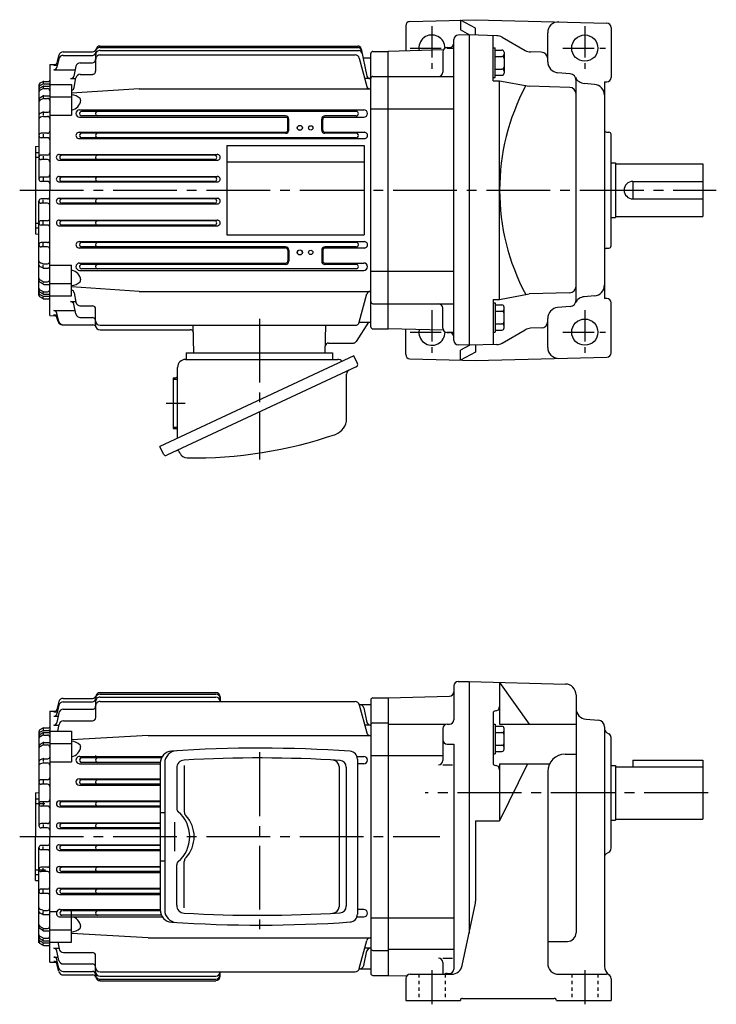
# Model space of a CAD drawing. Extents: x 110 to 715, y 202 to 656.
# Drawn here: x 110 to 429, y 205 to 656 of the extents above; entities that cross this region are included whole.
import ezdxf

# ---------------------------------------------------------------- set-up
doc = ezdxf.new("R2010")
doc.units = 0
doc.header["$LTSCALE"] = 3
doc.header["$MEASUREMENT"] = 0
for name, pattern in [('GEN3A', [3.125, 2.25, -0.875]), ('GEN3B', [1, 0.5, -0.5]), ('GEN7', [14.25, 9.75, -1.5, 1.5, -1.5]), ('GEN7A', [7.375, 4.75, -0.875, 0.875, -0.875])]:
    doc.linetypes.add(name, pattern=pattern)
doc.layers.get('0').update_dxf_attribs({"linetype": 'CONTINUOUS'})
for name, color, linetype in [('AM_0', 7, 'CONTINUOUS'), ('ｶｸﾚｾﾝ1', 3, 'GEN3A'), ('ｶｸﾚｾﾝ2', 3, 'GEN3B'), ('ﾁｭｳｼﾝｾﾝ', 1, 'GEN7'), ('ﾁｭｳｼﾝｾﾝ1', 1, 'GEN7A')]:
    doc.layers.add(name, color=color, linetype=linetype)

msp = doc.modelspace()

# ---------------------------------------------------------------- linework, layer by layer
for p, q in [((129.44, 640.94), (142.94, 640.94)), ((146.33, 643.56), (264.42, 643.56)), ((146.33, 642.89), (264.56, 642.89)), ((146.33, 641.53), (264.85, 641.53)), ((265.88, 642.38), (268.57, 629.86)), ((270.33, 515.14), (270.33, 640.14)), ((271.33, 641.14), (278.33, 641.14)), ((127.52, 637.77), (126.6, 633.9)), ((127.5, 639.43), (126.61, 635.9)), ((129.46, 639.31), (142.83, 639.31)), ((137.22, 635.91), (142.83, 635.91)), ((144.33, 639.53), (144.33, 632.13)), ((146.33, 639.5), (263.14, 639.5)), ((265.07, 638.02), (268.53, 625.1)), ((266.79, 638.14), (270.33, 638.14)), ((123.33, 635.07), (126.15, 635.14)), ((123.33, 635.07), (123.33, 577.64)), ((125.14, 632.74), (134.94, 632.74)), ((125.16, 634.76), (126.81, 634.76)), ((135.28, 634.33), (134.32, 629.86)), ((120.1, 627.26), (118.83, 626.52)), ((120.33, 627.14), (120.33, 626.61)), ((120.6, 627.39), (122.83, 627.39)), ((132.85, 628.68), (135.27, 628.68)), ((134.54, 624.64), (135.33, 628.98)), ((137.29, 630.63), (142.83, 630.63)), ((270.04, 628.68), (267.62, 628.68)), ((271.33, 629.68), (278.33, 629.68)), ((118.33, 625.66), (118.33, 582.64)), ((120.09, 625.14), (118.81, 624.37)), ((120.11, 624.03), (118.86, 623.36)), ((120.12, 626.14), (118.88, 625.51)), ((120.33, 625.04), (120.33, 624.49)), ((120.57, 626.24), (122.83, 626.24)), ((120.58, 624.14), (122.33, 624.14)), ((120.61, 625.28), (123.33, 625.28)), ((123.33, 625.99), (133.33, 625.99)), ((133.33, 625.99), (133.33, 611.95)), ((164.33, 623.99), (133.33, 621.96)), ((164.33, 623.99), (270.33, 623.99)), ((120.08, 620.6), (118.78, 619.75)), ((120.1, 619.49), (118.82, 618.74)), ((120.33, 620.47), (120.33, 620)), ((120.6, 619.63), (122.33, 619.63)), ((120.63, 620.77), (123.33, 620.77)), ((123.33, 620.33), (133.33, 620.33)), ((120.14, 613.25), (118.94, 612.74)), ((120.33, 613.03), (120.33, 611.97)), ((120.53, 613.33), (122.63, 613.33)), ((137, 614.37), (267.15, 614.37)), ((263.67, 613.64), (137.88, 613.64)), ((270.33, 614.79), (278.33, 614.79)), ((120.19, 611.34), (119.04, 610.99)), ((120.48, 611.38), (122.33, 611.38)), ((123.33, 611.95), (133.33, 611.95)), ((137, 611.01), (231.35, 611.01)), ((231.33, 611.64), (137.88, 611.64)), ((232.35, 605.14), (232.35, 610)), ((232.83, 605.14), (232.83, 610.14)), ((247.83, 605.14), (247.83, 610.14)), ((248.31, 605.14), (248.31, 610)), ((249.31, 611.01), (267.15, 611.01)), ((263.67, 611.64), (249.33, 611.64)), ((136.79, 604.13), (231.33, 604.13)), ((249.33, 604.13), (267.38, 604.13)), ((122.33, 603.64), (119.33, 603.64)), ((122.33, 601.64), (119.33, 601.64)), ((120.33, 603.27), (120.33, 601.9)), ((136.79, 601.21), (267.37, 601.21)), ((231.33, 603.64), (137.88, 603.64)), ((263.67, 601.64), (137.88, 601.64)), ((263.68, 603.64), (249.33, 603.64)), ((116.83, 597.64), (118.33, 597.77)), ((116.83, 597.64), (116.83, 557.64)), ((116.83, 594.92), (118.33, 594.92)), ((204.33, 598.14), (204.33, 557.14)), ((204.33, 598.14), (267.33, 598.14)), ((267.33, 598.14), (267.33, 557.14)), ((116.83, 592.79), (118.33, 592.79)), ((122.33, 593.64), (119.33, 593.64)), ((122.33, 591.64), (119.33, 591.64)), ((120.33, 593.25), (120.33, 592.04)), ((127.66, 593.99), (200, 593.99)), ((127.66, 591.32), (199.99, 591.32)), ((198.77, 593.64), (128.88, 593.64)), ((198.77, 591.64), (128.88, 591.64)), ((204.33, 590.64), (267.33, 590.64)), ((122.33, 583.64), (119.33, 583.64)), ((122.33, 581.64), (119.33, 581.64)), ((120.33, 583.25), (120.33, 582.09)), ((127.6, 583.92), (200.07, 583.92)), ((127.6, 581.38), (200.07, 581.38)), ((198.77, 583.64), (128.88, 583.64)), ((198.77, 581.64), (128.88, 581.64)), ((123.33, 520.21), (123.33, 577.64)), ((118.33, 529.62), (118.33, 572.64)), ((122.33, 573.64), (119.33, 573.64)), ((120.33, 572.03), (120.33, 573.19)), ((127.6, 573.91), (200.07, 573.91)), ((198.77, 573.64), (128.88, 573.64)), ((122.33, 571.64), (119.33, 571.64)), ((127.6, 571.37), (200.07, 571.37)), ((198.77, 571.64), (128.88, 571.64)), ((122.33, 563.64), (119.33, 563.64)), ((127.66, 563.96), (200, 563.96)), ((198.77, 563.64), (128.88, 563.64)), ((116.83, 562.49), (118.33, 562.49)), ((116.83, 560.36), (118.33, 560.36)), ((122.33, 561.64), (119.33, 561.64)), ((120.33, 562.03), (120.33, 563.25)), ((127.66, 561.3), (200, 561.3)), ((198.77, 561.64), (128.88, 561.64)), ((116.83, 557.64), (118.33, 557.51)), ((204.33, 557.14), (267.33, 557.14)), ((122.33, 553.64), (119.33, 553.64)), ((122.33, 551.64), (119.33, 551.64)), ((120.33, 552.01), (120.33, 553.38)), ((136.79, 554.08), (267.37, 554.08)), ((136.79, 551.16), (231.33, 551.16)), ((263.67, 553.64), (137.87, 553.64)), ((231.33, 551.64), (137.87, 551.64)), ((232.35, 550.14), (232.35, 545.28)), ((232.83, 550.14), (232.83, 545.14)), ((247.83, 550.14), (247.83, 545.14)), ((248.31, 550.14), (248.31, 545.28)), ((263.67, 551.64), (249.33, 551.64)), ((249.33, 551.16), (267.37, 551.16)), ((120.14, 542.03), (118.94, 542.55)), ((120.19, 543.94), (119.04, 544.3)), ((120.33, 542.25), (120.33, 543.31)), ((120.48, 543.9), (122.33, 543.9)), ((120.53, 541.95), (122.63, 541.95)), ((123.33, 543.34), (133.33, 543.34)), ((133.33, 529.29), (133.33, 543.34)), ((137, 544.28), (231.35, 544.28)), ((137, 540.92), (219.33, 540.92)), ((231.33, 543.64), (137.87, 543.64)), ((219.33, 541.64), (137.87, 541.64)), ((263.67, 541.64), (219.33, 541.64)), ((219.33, 540.92), (267.15, 540.92)), ((249.31, 544.28), (267.15, 544.28)), ((263.67, 543.64), (249.33, 543.64)), ((118.82, 536.54), (118.8, 536.55)), ((120.1, 535.79), (118.82, 536.54)), ((270.33, 540.49), (278.33, 540.49)), ((120.08, 534.68), (118.78, 535.53)), ((120.11, 531.26), (118.86, 531.92)), ((120.33, 534.81), (120.33, 535.28)), ((120.6, 535.66), (122.33, 535.66)), ((120.63, 534.52), (123.33, 534.52)), ((123.33, 534.95), (133.33, 534.95)), ((164.33, 531.29), (133.33, 533.32)), ((120.09, 530.14), (118.81, 530.91)), ((120.1, 528.03), (118.83, 528.76)), ((120.12, 529.15), (118.88, 529.78)), ((120.33, 530.24), (120.33, 530.79)), ((120.33, 528.14), (120.33, 528.67)), ((120.57, 529.04), (122.83, 529.04)), ((120.58, 531.14), (122.33, 531.14)), ((120.6, 527.89), (122.83, 527.89)), ((120.61, 530), (123.33, 530)), ((123.33, 529.29), (133.33, 529.29)), ((134.54, 530.65), (135.33, 526.3)), ((164.33, 531.29), (270.33, 531.29)), ((265.07, 517.27), (268.53, 530.18)), ((132.85, 526.6), (135.27, 526.6)), ((135.28, 520.95), (134.32, 525.42)), ((137.09, 524.66), (142.83, 524.66)), ((144.33, 515.75), (144.33, 523.16)), ((271.33, 525.6), (278.33, 525.6)), ((123.33, 520.21), (126.15, 520.15)), ((125.14, 522.54), (134.94, 522.54)), ((125.16, 520.52), (126.81, 520.52)), ((127.52, 517.51), (126.6, 521.39)), ((127.09, 517.48), (126.61, 519.39)), ((137.03, 519.38), (142.83, 519.38)), ((129.03, 515.97), (143.08, 515.97)), ((146.33, 515.78), (263.14, 515.78)), ((146.33, 513.75), (187.57, 513.75)), ((189.31, 503.14), (188.98, 515.78)), ((249.36, 503.14), (249.69, 515.78)), ((269.33, 517.14), (263.61, 508.33)), ((265.04, 517.14), (270.33, 517.14)), ((271.33, 514.14), (278.33, 514.14)), ((250.94, 507.64), (262.35, 507.64)), ((262.58, 501.77), (173.76, 460.36)), ((185.83, 503.14), (252.83, 503.14)), ((185.83, 503.14), (185.83, 500.14)), ((252.83, 503.14), (252.83, 500.14)), ((264.23, 498.24), (262.58, 501.77)), ((263.7, 496.78), (176.86, 456.28)), ((181.83, 464.12), (181.83, 496.54)), ((185.43, 500.14), (255.18, 500.14)), ((179.83, 491.74), (179.83, 468.54)), ((179.83, 491.74), (180.83, 491.74)), ((259.26, 473.06), (259.26, 493.43)), ((179.83, 468.54), (180.83, 468.54)), ((175.41, 456.82), (173.76, 460.36)), ((182.97, 457.19), (182.64, 457.88)), ((175.97, 315.45), (175.97, 248.07)), ((264.22, 317.22), (264.22, 246.3)), ((173.91, 315.32), (173.91, 248.2)), ((181.46, 313.16), (181.46, 294.66)), ((184.92, 314.28), (184.92, 293.16)), ((255.8, 313.81), (255.8, 249.68)), ((259.12, 313.61), (259.12, 249.87)), ((185.64, 291.39), (185.47, 291.56)), ((186.5, 290.36), (185.64, 291.39)), ((187.27, 289.25), (186.5, 290.36)), ((187.93, 288.09), (187.27, 289.25)), ((188.47, 286.88), (187.93, 288.09)), ((188.9, 285.63), (188.47, 286.88)), ((189.2, 284.36), (188.9, 285.63)), ((189.39, 283.06), (189.2, 284.36)), ((189.2, 279.15), (189.39, 280.44)), ((189.45, 281.75), (189.39, 283.06)), ((189.39, 280.44), (189.45, 281.75)), ((187.27, 274.25), (187.93, 275.41)), ((187.93, 275.41), (188.47, 276.62)), ((188.47, 276.62), (188.9, 277.87)), ((188.9, 277.87), (189.2, 279.15)), ((185.64, 272.11), (186.5, 273.15)), ((186.5, 273.15), (187.27, 274.25)), ((181.46, 250.34), (181.46, 268.84)), ((184.92, 249.22), (184.92, 270.34))]:
    msp.add_line(p, q)
for centre, radius in [((237.83, 606.14), 1.15), ((237.83, 606.14), 1.1), ((242.83, 606.14), 1), ((237.83, 549.14), 1.15), ((237.83, 549.14), 1.1), ((242.83, 549.14), 1)]:
    msp.add_circle(centre, radius)
for centre, radius, start, end in [((129.44, 638.95), 1.99, 89.852, 165.9389), ((142.83, 640.82), 1.51, 270.2634, 359.7366), ((142.94, 642.45), 1.51, 270.1942, 345.1718), ((146.33, 640.9), 2, 89.8991, 180.1008), ((146.33, 639.54), 1.99, 89.8311, 180.1689), ((146.33, 641.57), 2, 89.8215, 165.6006), ((264.42, 642.06), 1.5, 12.1298, 90), ((264.56, 641.39), 1.5, 12.1298, 90), ((264.85, 640.03), 1.5, 12.1298, 90), ((271.33, 640.14), 1, 89.9889, 180.0111), ((125.15, 636.27), 1.51, 270.3969, 345.9525), ((129.46, 637.32), 1.99, 90.0077, 166.8784), ((137.23, 633.92), 2, 89.8014, 167.9448), ((142.83, 637.42), 1.5, 270.1859, 359.8141), ((146.33, 637.51), 1.99, 89.8073, 180.1927), ((263.14, 637.5), 2, 15.0508, 89.9844), ((125.14, 634.25), 1.5, 270.1826, 346.7531), ((142.83, 632.14), 1.5, 270.1429, 359.8571), ((119.33, 625.66), 0.993, 119.7734, 179.8796), ((120.59, 626.4), 0.996, 89.5413, 119.6072), ((122.83, 627.9), 0.505, 270.5238, 359.4762), ((132.85, 630.19), 1.5, 269.9014, 347.6081), ((137.29, 628.64), 2, 90.1486, 170.0352), ((270.04, 630.18), 1.5, 192.3263, 270.1642), ((271.33, 628.68), 0.999, 89.9479, 180.0521), ((119.33, 624.62), 0.996, 116.5871, 179.9826), ((119.33, 623.52), 0.994, 121.1521, 179.9405), ((119.33, 622.48), 0.993, 117.7993, 180.0819), ((120.6, 624.29), 0.994, 89.3561, 120.7809), ((120.57, 623.15), 0.995, 89.1413, 117.2038), ((120.56, 625.25), 0.994, 89.1226, 115.935), ((122.33, 623.14), 0.999, 359.9432, 90.0568), ((122.83, 625.75), 0.498, 359.8049, 90.1951), ((133.07, 624.9), 1.5, 280.2479, 349.7626), ((269.98, 625.5), 1.5, 195.1365, 269.9941), ((119.33, 618.92), 0.995, 123.205, 180.4379), ((119.33, 617.89), 0.994, 120.4682, 180.1856), ((120.64, 619.78), 0.996, 90.3813, 123.9705), ((120.61, 618.64), 0.996, 90.5407, 120.7438), ((122.33, 618.63), 1, 0.1343, 89.8657), ((132.95, 615.31), 6, 45.2256, 86.3808), ((132.49, 619.24), 5.01, 279.711, 354.6789), ((136.47, 618.86), 1, 354.8039, 45.0473), ((120.53, 612.34), 0.995, 90.0569, 113.1274), ((122.63, 614.04), 0.705, 270.3701, 359.6299), ((137, 612.69), 1.68, 90, 270), ((137.88, 612.64), 1, 89.5895, 270.4105), ((145.33, 612.64), 1, 89.5875, 270.4125), ((263.67, 612.64), 1, 270, 90), ((267.15, 612.69), 1.68, 270, 90), ((119.33, 611.83), 0.996, 112.8174, 180.0904), ((119.33, 610.04), 0.996, 106.6979, 180.33), ((120.47, 610.39), 0.993, 89.3746, 106.3321), ((122.33, 610.39), 0.998, 359.9014, 90.0986), ((231.33, 610.14), 1.5, 0, 90), ((231.35, 610), 1, 0, 90), ((249.33, 610.14), 1.5, 90, 180), ((249.31, 610), 1, 90, 180), ((122.33, 604.65), 1, 270.2811, 359.7189), ((136.79, 602.67), 1.46, 89.7752, 270.2247), ((231.33, 605.14), 1.5, 270, 0), ((231.33, 605.14), 1.02, 270, 0), ((249.33, 605.14), 1.5, 180, 270), ((249.33, 605.14), 1.02, 180, 270), ((267.37, 602.67), 1.46, 269.7752, 90.2248), ((119.33, 602.65), 0.995, 89.7159, 180.2841), ((119.33, 602.64), 1, 180.0116, 269.9884), ((122.33, 600.64), 1, 359.9902, 90.0098), ((137.88, 602.64), 1, 89.5895, 270.4105), ((145.33, 602.64), 1, 89.5875, 270.4125), ((263.67, 602.64), 1, 269.5895, 90.4105), ((119.33, 592.65), 0.995, 89.7161, 180.2839), ((119.33, 592.64), 1, 180.0114, 269.9886), ((122.33, 594.65), 1, 270.2809, 359.7191), ((122.33, 590.64), 1, 359.9898, 90.0103), ((127.66, 592.66), 1.34, 89.7304, 270.2696), ((128.88, 592.64), 1, 90, 270), ((145.33, 592.64), 1, 89.5875, 270.4125), ((198.77, 592.64), 1, 270, 90), ((200, 592.66), 1.34, 269.7304, 90.2696), ((119.33, 582.65), 0.995, 89.7163, 180.2837), ((119.33, 582.64), 1, 180.0112, 269.9888), ((122.33, 584.65), 1, 270.2814, 359.7187), ((122.33, 580.64), 1, 359.9899, 90.0101), ((127.59, 582.65), 1.27, 89.6293, 270.3707), ((128.88, 582.64), 1, 90, 270), ((145.33, 582.64), 1, 89.5875, 270.4125), ((198.77, 582.64), 1, 270, 90), ((200.06, 582.65), 1.27, 269.6293, 90.3707), ((119.33, 572.65), 0.995, 89.7159, 180.2841), ((119.33, 572.64), 1, 180.0117, 269.9883), ((122.33, 574.65), 1, 270.2811, 359.7189), ((127.59, 572.64), 1.27, 89.6293, 270.3707), ((128.88, 572.64), 1, 90, 270), ((145.33, 572.64), 1, 89.5875, 270.4125), ((198.77, 572.64), 1, 270, 90), ((200.06, 572.64), 1.27, 269.6293, 90.3707), ((122.33, 570.64), 1, 359.9902, 90.0098), ((119.33, 562.65), 0.995, 89.7161, 180.2839), ((122.33, 564.65), 1, 270.2809, 359.7191), ((127.66, 562.63), 1.33, 89.7294, 270.2706), ((128.88, 562.64), 1, 90, 270), ((145.33, 562.64), 1, 89.5875, 270.4125), ((198.77, 562.64), 1, 270, 90), ((200, 562.63), 1.33, 269.7294, 90.2706), ((119.33, 562.64), 1, 180.0115, 269.9885), ((122.33, 560.64), 1, 359.9897, 90.0103), ((122.33, 554.65), 1, 270.2814, 359.7186), ((119.33, 552.65), 0.995, 89.7163, 180.2837), ((119.33, 552.64), 1, 180.0112, 269.9888), ((122.33, 550.64), 1, 359.9899, 90.0101), ((136.79, 552.61), 1.46, 89.7752, 270.2247), ((137.88, 552.64), 1, 89.5895, 270.4105), ((145.33, 552.64), 1, 89.5875, 270.4125), ((231.33, 550.14), 1.5, 0, 90), ((231.33, 550.14), 1.02, 0, 90), ((249.33, 550.14), 1.5, 90, 180), ((249.33, 550.14), 1.02, 90, 180), ((263.67, 552.64), 1, 269.5895, 90.4105), ((267.37, 552.61), 1.46, 269.7752, 90.2248), ((231.35, 545.28), 1, 270, 0), ((249.31, 545.28), 1, 180, 270), ((119.33, 545.26), 0.996, 180.2499, 253.2966), ((119.33, 543.47), 0.997, 179.9138, 247.1785), ((120.54, 542.96), 1.01, 246.9864, 269.8292), ((120.47, 544.91), 1, 253.7527, 270.5406), ((122.33, 544.91), 1, 270.1911, 359.8089), ((122.63, 541.25), 0.699, 359.9552, 90.0448), ((132.5, 536.05), 5, 5.378, 80.3601), ((137, 542.59), 1.68, 90, 270), ((137.88, 542.64), 1, 89.5895, 270.4105), ((145.33, 542.64), 1, 89.5875, 270.4125), ((231.33, 545.14), 1.5, 270, 0), ((249.33, 545.14), 1.5, 180, 270), ((263.67, 542.64), 1, 270, 90), ((267.15, 542.6), 1.68, 270, 90), ((119.33, 537.4), 0.998, 179.9596, 239.3866), ((119.33, 537.4), 0.998, 179.9596, 239.3866), ((119.33, 536.37), 0.999, 179.6951, 236.6621), ((122.33, 536.67), 1, 270.1411, 359.8589), ((122.33, 536.67), 1, 334.1981, 359.6181), ((136.47, 536.43), 1, 314.9812, 5.1676), ((119.33, 532.8), 0.998, 180.074, 242.0448), ((119.33, 531.77), 0.999, 179.6273, 238.708), ((120.63, 535.52), 1, 237.1462, 270.4134), ((120.6, 536.66), 1, 240.4719, 270.3797), ((122.33, 532.15), 1, 270.2346, 359.7654), ((132.95, 539.99), 6.01, 273.6297, 314.7639), ((133.07, 530.38), 1.5, 10.2374, 79.7521), ((119.33, 530.67), 0.996, 180.0211, 243.4091), ((119.33, 529.63), 0.998, 180.2678, 240.0792), ((120.6, 531.01), 1, 239.3711, 270.4919), ((120.61, 528.89), 1, 239.3278, 269.3877), ((120.59, 532.14), 1, 241.6506, 269.7039), ((120.58, 530.04), 0.999, 242.862, 269.6655), ((122.83, 529.55), 0.503, 270.3849, 359.6151), ((122.83, 527.39), 0.5, 359.9452, 90.0548), ((269.98, 529.8), 1.49, 89.7564, 165.1129), ((132.85, 525.1), 1.5, 12.3919, 90.0986), ((137.29, 526.65), 2, 189.9648, 269.8514), ((142.83, 523.16), 1.5, 0.0756, 89.9244), ((271.33, 526.6), 0.992, 179.558, 270.442), ((125.15, 521.05), 1.5, 13.4244, 90.1226), ((125.16, 519.03), 1.5, 14.2297, 89.911), ((137.23, 521.37), 2, 192.0552, 270.1986), ((142.83, 517.88), 1.5, 0.1191, 89.8809), ((129.03, 517.97), 2, 194.1507, 270), ((129.47, 517.97), 2, 193.3096, 269.8043), ((143.08, 514.47), 1.5, 21.4617, 90), ((146.33, 517.78), 2, 180.0011, 269.9989), ((146.33, 515.75), 2, 180, 269.9739), ((187.57, 512.25), 1.5, 1.4999, 90), ((263.13, 517.79), 2.01, 270.2493, 345.0884), ((271.33, 515.14), 0.993, 179.5973, 270.4027), ((250.94, 506.14), 1.5, 90, 178.4999), ((262.35, 509.14), 1.5, 270, 327), ((185.43, 496.54), 3.6, 90, 180), ((255.18, 497.54), 2.6, 40.6861, 90), ((263.23, 497.77), 1.1, 295.0002, 24.9995), ((180.83, 492.74), 1, 269.9989, 359.9999), ((261.26, 493.43), 2, 115, 180), ((251.66, 473.06), 7.6, 288.9, 359.9999), ((180.83, 467.54), 1, 0, 90), ((189.34, 655.08), 200, 269.0939, 288.9), ((176.41, 457.29), 1.1, 205, 295), ((181.74, 457.45), 1, 24.999, 114.999), ((186.23, 458.71), 3.6, 204.999, 269.0939), ((179.51, 315.33), 5.6, 93.7694, 180.0418), ((181.57, 315.46), 5.6, 93.5543, 180.0387), ((219.27, -278.34), 600.6, 86.02842, 93.83136), ((260.62, 317.22), 3.6, 359.9943, 86.0445), ((185.06, 313.16), 3.6, 93.114, 180), ((219.26, -278.34), 596.1, 86.4358, 93.30759), ((252.81, 313.81), 3, 0.0476, 86.8029), ((256.12, 313.61), 3, 0.0461, 86.3987), ((183.46, 294.66), 2, 180.0233, 229.4314), ((172.4, 281.75), 15, 310.5965, 49.4035), ((187.52, 293.16), 2.6, 179.9873, 217.9536), ((187.52, 270.35), 2.6, 142.0395, 180.2386), ((183.46, 268.84), 2, 130.5053, 180.0401), ((179.51, 248.19), 5.6, 179.9703, 266.2184), ((181.58, 248.05), 5.6, 180.0214, 266.3856), ((185.06, 250.35), 3.6, 180.0943, 266.7917), ((252.8, 249.7), 3, 273.3101, 0.0304), ((256.12, 249.9), 3, 273.714, 359.8411), ((219.34, 841.86), 596.1, 266.68444, 273.55613), ((260.62, 246.29), 3.6, 274.0482, 359.913), ((219.35, 841.86), 600.6, 266.16168, 273.96451)]:
    msp.add_arc(centre, radius, start, end)
at = {"layer": 'AM_0'}
for p, q in [((288.28, 654.86), (318.33, 655.64)), ((318.33, 651.79), (311.33, 655.46)), ((311.33, 655.46), (311.33, 650.94)), ((318.33, 655.64), (378.39, 654.07)), ((286.33, 652.86), (286.33, 641.41)), ((315.74, 648.63), (311.33, 650.94)), ((318.33, 648.56), (318.33, 651.79)), ((351.33, 636.36), (351.33, 649.65)), ((380.33, 652.07), (380.33, 629.22)), ((308.33, 508.78), (308.33, 646.51)), ((315.33, 648.64), (310.28, 648.51)), ((315.33, 648.64), (315.33, 506.64)), ((328.07, 648.31), (315.33, 648.64)), ((326.33, 627.71), (326.33, 648.36)), ((330.43, 647.65), (341.07, 641.53)), ((303.57, 641.8), (278.33, 641.14)), ((278.33, 514.14), (278.33, 641.14)), ((303.33, 640.85), (303.33, 631.68)), ((305.33, 642.85), (306.33, 642.85)), ((326.33, 642.73), (327.33, 642.73)), ((327.33, 629.18), (327.33, 642.73)), ((327.33, 641.73), (330.33, 641.73)), ((331.33, 640.73), (331.33, 631.18)), ((348.41, 640.74), (343.43, 640.87)), ((327.33, 638.84), (330.33, 638.84)), ((327.33, 633.07), (330.33, 633.07)), ((361.59, 630.88), (355.9, 631.38)), ((278.33, 629.68), (308.33, 629.68)), ((326.33, 629.18), (327.33, 629.18)), ((326.33, 627.71), (329.33, 627.71)), ((327.33, 630.18), (330.33, 630.18)), ((329.33, 527.58), (329.33, 627.71)), ((329.33, 627.71), (342.91, 625.15)), ((364.33, 527.39), (364.33, 627.89)), ((372.77, 626.04), (368.07, 626.45)), ((377.33, 627.19), (378.39, 627.22)), ((377.33, 627.19), (377.33, 528.1)), ((361.41, 624.67), (342.91, 625.15)), ((278.33, 614.79), (308.33, 614.79)), ((378.3, 604.21), (379.37, 604.18)), ((380.33, 552.11), (380.33, 603.18)), ((380.33, 590.14), (382.33, 590.14)), ((382.33, 590.14), (382.33, 565.14)), ((382.33, 589.64), (422.33, 589.64)), ((422.33, 589.64), (422.33, 565.64)), ((390.33, 581.64), (422.33, 581.64)), ((390.33, 581.64), (390.33, 573.64)), ((390.33, 573.64), (422.33, 573.64)), ((380.33, 565.14), (382.33, 565.14)), ((382.33, 565.64), (422.33, 565.64)), ((378.3, 551.07), (379.37, 551.11)), ((278.33, 540.49), (308.33, 540.49)), ((326.33, 527.58), (326.33, 506.93)), ((326.33, 527.58), (329.33, 527.58)), ((329.33, 527.58), (342.91, 530.13)), ((361.41, 530.62), (342.91, 530.13)), ((372.77, 529.24), (368.07, 528.83)), ((378.39, 528.07), (377.33, 528.1)), ((278.33, 525.6), (308.33, 525.6)), ((303.33, 514.43), (303.33, 523.6)), ((326.33, 526.11), (327.33, 526.11)), ((327.33, 526.11), (327.33, 512.56)), ((327.33, 525.11), (330.33, 525.11)), ((331.33, 514.56), (331.33, 524.11)), ((361.59, 524.4), (355.9, 523.91)), ((380.33, 503.22), (380.33, 526.07)), ((327.33, 522.22), (330.33, 522.22)), ((351.33, 505.64), (351.33, 518.92)), ((303.57, 513.48), (278.33, 514.14)), ((286.33, 502.43), (286.33, 513.88)), ((327.33, 516.45), (330.33, 516.45)), ((330.43, 507.64), (341.07, 513.75)), ((348.41, 514.55), (343.43, 514.42)), ((305.33, 512.43), (306.33, 512.43)), ((326.33, 512.56), (327.33, 512.56)), ((327.33, 513.56), (330.33, 513.56)), ((315.33, 506.64), (310.28, 506.78)), ((315.74, 506.65), (311.33, 504.34)), ((328.07, 506.98), (315.33, 506.64)), ((318.33, 506.72), (318.33, 503.5)), ((288.28, 500.43), (318.33, 499.64)), ((311.33, 499.83), (311.33, 504.34)), ((318.33, 503.5), (311.33, 499.83)), ((318.33, 499.64), (378.39, 501.22)), ((310.33, 352.75), (315.33, 352.75)), ((315.33, 352.75), (315.33, 237.61)), ((315.33, 352.75), (359.46, 351.6)), ((329.33, 352.31), (329.33, 333.28)), ((329.33, 352.31), (342.91, 333.28)), ((146.33, 347.67), (199.33, 347.67)), ((146.33, 346.99), (199.33, 346.99)), ((308.33, 350.75), (308.33, 335.25)), ((127.5, 343.54), (126.61, 340.01)), ((129.44, 345.05), (142.94, 345.05)), ((129.47, 343.42), (142.83, 343.42)), ((144.33, 343.64), (144.33, 336.23)), ((146.33, 345.64), (199.33, 345.64)), ((146.33, 343.61), (263.14, 343.61)), ((201.33, 345.67), (201.33, 343.61)), ((270.33, 344.25), (270.33, 219.25)), ((271.33, 345.25), (278.33, 345.25)), ((278.33, 345.25), (306.39, 345.99)), ((278.33, 345.25), (278.33, 218.25)), ((364.33, 346.6), (364.33, 237.79)), ((123.33, 339.18), (126.15, 339.25)), ((123.33, 339.18), (123.33, 281.75)), ((125.16, 338.87), (126.81, 338.87)), ((127.54, 338.44), (126.58, 333.97)), ((127.52, 341.88), (126.6, 338)), ((129.5, 340.02), (142.83, 340.02)), ((265.04, 342.25), (270.33, 342.25)), ((265.07, 342.13), (268.53, 329.21)), ((267.13, 340.67), (268.57, 333.97)), ((326.33, 338.28), (326.33, 315.38)), ((125.14, 336.85), (127.2, 336.85)), ((129.56, 334.73), (142.83, 334.73)), ((271.33, 333.79), (278.33, 333.79)), ((368.9, 335.49), (374.59, 334.99)), ((118.33, 329.77), (118.33, 286.75)), ((120.09, 329.25), (118.81, 328.48)), ((120.1, 331.37), (118.83, 330.63)), ((120.12, 330.25), (118.88, 329.62)), ((120.33, 331.25), (120.33, 330.72)), ((120.33, 329.15), (120.33, 328.6)), ((120.57, 330.35), (122.83, 330.35)), ((120.6, 331.5), (122.83, 331.5)), ((120.61, 329.39), (123.33, 329.39)), ((123.33, 330.1), (133.33, 330.1)), ((125.12, 332.79), (127.53, 332.79)), ((127.05, 330.1), (127.59, 333.09)), ((133.33, 330.1), (133.33, 316.06)), ((270.04, 332.79), (267.63, 332.79)), ((278.33, 333.25), (304.33, 333.25)), ((303.33, 331.25), (303.33, 316.62)), ((305.33, 333.25), (306.33, 333.25)), ((326.33, 333.27), (327.33, 333.27)), ((327.33, 333.27), (327.33, 319.72)), ((327.33, 332.27), (330.33, 332.27)), ((327.33, 329.38), (330.33, 329.38)), ((329.33, 333.28), (364.33, 333.28)), ((331.33, 321.72), (331.33, 331.27)), ((377.33, 332), (377.33, 222.5)), ((378.33, 329.41), (379.33, 328.83)), ((120.08, 324.71), (118.78, 323.86)), ((120.11, 328.14), (118.86, 327.47)), ((120.33, 324.58), (120.33, 324.11)), ((120.58, 328.25), (122.33, 328.25)), ((120.63, 324.88), (123.33, 324.88)), ((168.33, 328.1), (133.33, 326.07)), ((168.33, 328.1), (270.33, 328.1)), ((380.33, 276.41), (380.33, 327.1)), ((120.1, 323.6), (118.82, 322.85)), ((120.6, 323.74), (122.33, 323.74)), ((123.33, 324.44), (133.33, 324.44)), ((305.33, 324.14), (308.33, 324.14)), ((308.33, 324.14), (308.33, 221.15)), ((327.33, 323.61), (330.33, 323.61)), ((327.33, 320.72), (330.33, 320.72)), ((120.14, 317.36), (118.94, 316.85)), ((120.19, 315.45), (119.04, 315.1)), ((120.33, 317.14), (120.33, 316.08)), ((120.48, 315.49), (122.33, 315.49)), ((120.53, 317.44), (122.63, 317.44)), ((123.33, 316.06), (133.33, 316.06)), ((137.01, 318.47), (174.88, 318.47)), ((174.47, 317.75), (137.88, 317.75)), ((173.93, 315.75), (137.88, 315.75)), ((144.33, 318.99), (144.33, 318.92)), ((264, 318.47), (267.15, 318.47)), ((270.33, 318.9), (278.33, 318.9)), ((278.33, 318.9), (303.33, 318.9)), ((326.33, 319.72), (327.33, 319.72)), ((359.33, 319.54), (364.33, 319.54)), ((390.33, 316.75), (390.33, 313.75)), ((390.33, 316.75), (422.33, 316.75)), ((422.33, 316.75), (422.33, 289.75)), ((137.01, 315.12), (173.91, 315.12)), ((267.15, 315.12), (264.22, 315.12)), ((303.33, 314.62), (307.77, 314.62)), ((329.33, 315.1), (329.33, 288.97)), ((342.16, 315.1), (329.33, 288.97)), ((329.33, 315.1), (352.17, 315.1)), ((351.33, 311.54), (351.33, 223.75)), ((380.33, 314.25), (382.33, 314.25)), ((382.33, 314.25), (382.33, 289.25)), ((382.33, 313.75), (422.33, 313.75)), ((122.33, 307.75), (119.33, 307.75)), ((120.33, 307.38), (120.33, 306.01)), ((136.79, 308.24), (173.91, 308.24)), ((173.91, 307.75), (137.88, 307.75)), ((122.33, 305.75), (119.33, 305.75)), ((136.79, 305.31), (173.91, 305.31)), ((173.91, 305.75), (137.88, 305.75)), ((116.83, 301.75), (118.33, 301.88)), ((116.83, 301.75), (116.83, 281.75)), ((116.83, 299.03), (118.33, 299.03)), ((122.33, 297.75), (119.33, 297.75)), ((127.66, 298.09), (173.91, 298.09)), ((173.91, 297.75), (128.88, 297.75)), ((116.83, 296.9), (121.11, 296.9)), ((122.33, 295.75), (119.33, 295.75)), ((120.33, 297.36), (120.33, 296.15)), ((127.66, 295.43), (173.91, 295.43)), ((173.91, 295.75), (128.88, 295.75)), ((318.33, 288.97), (318.33, 252.28)), ((318.33, 288.97), (329.33, 288.97)), ((380.33, 289.25), (382.33, 289.25)), ((382.33, 289.75), (422.33, 289.75)), ((122.33, 287.75), (119.33, 287.75)), ((122.33, 285.75), (119.33, 285.75)), ((120.33, 287.36), (120.33, 286.2)), ((127.6, 288.02), (173.91, 288.02)), ((127.6, 285.49), (173.91, 285.49)), ((173.91, 287.75), (128.88, 287.75)), ((173.91, 285.75), (128.88, 285.75)), ((116.83, 261.75), (116.83, 281.75)), ((123.33, 224.32), (123.33, 281.75)), ((118.33, 233.16), (118.33, 276.75)), ((122.33, 277.75), (119.33, 277.75)), ((122.33, 275.75), (119.33, 275.75)), ((120.33, 276.14), (120.33, 277.3)), ((127.6, 278.02), (173.91, 278.02)), ((127.6, 275.48), (173.91, 275.48)), ((173.91, 277.75), (128.88, 277.75)), ((173.91, 275.75), (128.88, 275.75)), ((378.33, 274.1), (379.33, 274.67)), ((116.83, 266.6), (121.41, 266.6)), ((122.33, 267.75), (119.33, 267.75)), ((120.33, 266.14), (120.33, 267.36)), ((127.66, 268.07), (173.91, 268.07)), ((173.91, 267.75), (128.88, 267.75)), ((116.83, 264.47), (118.33, 264.47)), ((116.83, 261.75), (118.33, 261.62)), ((122.33, 265.75), (119.33, 265.75)), ((127.66, 265.41), (173.91, 265.41)), ((173.91, 265.75), (128.88, 265.75)), ((122.33, 257.75), (119.33, 257.75)), ((120.33, 256.12), (120.33, 257.49)), ((127.79, 258.19), (173.91, 258.19)), ((173.91, 257.75), (128.88, 257.75)), ((122.33, 255.75), (119.33, 255.75)), ((127.79, 255.26), (173.91, 255.26)), ((173.91, 255.75), (128.88, 255.75)), ((120.19, 248.05), (119.04, 248.41)), ((120.48, 248.01), (122.33, 248.01)), ((128.01, 248.38), (173.91, 248.38)), ((267.15, 248.38), (264.22, 248.38)), ((312.17, 222.71), (318.22, 251.24)), ((120.14, 246.14), (118.94, 246.66)), ((120.33, 246.36), (120.33, 247.42)), ((120.53, 246.06), (122.63, 246.06)), ((123.33, 247.45), (126.5, 247.45)), ((128.01, 245.03), (174.89, 245.03)), ((174.47, 245.75), (128.88, 245.75)), ((173.93, 247.75), (129.32, 247.75)), ((133.33, 233.4), (133.33, 247.45)), ((264, 245.03), (267.15, 245.03)), ((270.33, 244.6), (278.33, 244.6)), ((278.33, 244.6), (308.33, 244.6)), ((120.08, 238.79), (118.78, 239.64)), ((120.1, 239.9), (118.82, 240.65)), ((120.33, 238.92), (120.33, 239.39)), ((120.6, 239.77), (122.33, 239.77)), ((123.33, 239.06), (133.33, 239.06)), ((120.09, 234.25), (118.81, 235.02)), ((120.11, 235.37), (118.86, 236.03)), ((120.33, 234.35), (120.33, 234.9)), ((120.58, 235.25), (122.33, 235.25)), ((120.63, 238.63), (123.33, 238.63)), ((168.33, 235.4), (133.33, 237.43)), ((168.33, 235.4), (270.33, 235.4)), ((120.1, 232.14), (118.83, 232.87)), ((120.12, 233.26), (118.88, 233.89)), ((120.33, 232.25), (120.33, 232.78)), ((120.57, 233.15), (122.83, 233.15)), ((120.6, 232), (122.83, 232)), ((120.61, 234.11), (123.33, 234.11)), ((123.33, 233.4), (133.33, 233.4)), ((125.12, 230.72), (127.53, 230.72)), ((127.05, 233.4), (127.59, 230.41)), ((265.07, 221.37), (268.53, 234.29)), ((270.04, 230.72), (267.63, 230.72)), ((278.33, 230.25), (308.33, 230.25)), ((351.33, 233.79), (360.33, 233.79)), ((125.14, 226.65), (127.2, 226.65)), ((127.54, 225.07), (126.58, 229.53)), ((127.52, 221.62), (126.6, 225.5)), ((129.56, 228.77), (142.83, 228.77)), ((144.33, 219.86), (144.33, 227.27)), ((267.13, 222.83), (268.57, 229.53)), ((271.33, 229.71), (278.33, 229.71)), ((303.33, 226.12), (307.81, 226.12)), ((123.33, 224.32), (126.15, 224.25)), ((125.16, 224.63), (126.81, 224.63)), ((127.5, 219.96), (126.61, 223.5)), ((129.5, 223.49), (142.83, 223.49)), ((265.04, 221.25), (270.33, 221.25)), ((303.33, 224.12), (303.33, 218.75)), ((129.44, 218.45), (142.94, 218.45)), ((129.47, 220.08), (142.83, 220.08)), ((146.33, 219.89), (263.14, 219.89)), ((146.33, 217.86), (199.33, 217.86)), ((146.33, 216.51), (199.33, 216.51)), ((201.33, 217.84), (201.33, 219.89)), ((271.33, 218.25), (278.33, 218.25)), ((278.33, 218.25), (286.79, 218.03)), ((286.33, 216.75), (286.33, 206.75)), ((288.33, 218.75), (307.28, 218.75)), ((305.33, 219.15), (306.33, 219.15)), ((356.33, 218.75), (378.33, 218.75)), ((380.33, 216.75), (380.33, 206.75)), ((146.33, 215.83), (199.33, 215.83)), ((312.33, 207.75), (354.33, 207.75)), ((286.33, 206.75), (311.33, 206.75)), ((311.33, 206.75), (311.33, 206.75)), ((355.33, 206.75), (380.33, 206.75)), ((355.33, 206.75), (355.33, 206.75))]:
    msp.add_line(p, q, dxfattribs=at)
for centre in [(368.33, 642.64), (368.33, 512.64)]:
    msp.add_circle(centre, 6, dxfattribs=at)
for centre, radius, start, end in [((288.33, 652.86), 2, 91.5, 180), ((356.33, 649.65), 5, 88.5, 180), ((378.33, 652.07), 2, 0, 88.5), ((298.33, 642.64), 6, 359.4575, 190.8612), ((306.33, 644.85), 2, 270, 0), ((310.33, 646.51), 2, 91.5, 180), ((327.94, 643.31), 5, 60.113, 88.5), ((305.33, 640.85), 2, 90, 180), ((330.33, 640.73), 1, 0, 90), ((343.56, 645.87), 5, 240.113, 268.5), ((348.33, 637.74), 3, 0, 88.5), ((330.33, 639.84), 1, 270, 0), ((330.33, 637.84), 1, 0, 90), ((356.33, 636.36), 5, 180, 265), ((301.33, 631.68), 2, 270, 0), ((330.33, 634.07), 1, 270, 0), ((330.33, 632.07), 1, 0, 90), ((330.33, 631.18), 1, 270, 0), ((361.33, 627.89), 3, 0, 85), ((368.51, 631.43), 5, 206.2657, 265), ((378.33, 629.22), 2, 271.5, 0), ((430.82, 577.64), 101.49, 151.8933, 208.1067), ((361.33, 621.67), 3, 0, 88.5), ((372.33, 621.06), 5, 0, 85), ((378.33, 605.21), 1, 180, 268), ((379.33, 603.18), 1, 0, 88), ((390.33, 577.64), 4, 90.0001, 269.9999), ((378.33, 550.07), 1, 92, 180), ((379.33, 552.11), 1, 272, 0), ((361.33, 533.62), 3, 271.5, 0), ((372.33, 534.23), 5, 275, 0), ((361.33, 527.39), 3, 275, 0), ((368.51, 523.85), 5, 95, 153.7343), ((378.33, 526.07), 2, 0, 88.5), ((301.33, 523.6), 2, 0, 90), ((330.33, 524.11), 1, 0, 90), ((330.33, 523.22), 1, 270, 0), ((356.33, 518.92), 5, 95, 180), ((330.33, 521.22), 1, 0, 90), ((298.33, 512.64), 6, 169.1388, 0.5426), ((305.33, 514.43), 2, 180, 270), ((330.33, 517.45), 1, 270, 0), ((330.33, 515.45), 1, 0, 90), ((330.33, 514.56), 1, 270, 0), ((343.56, 509.42), 5, 91.5, 119.887), ((348.33, 517.55), 3, 271.5, 0), ((306.33, 510.43), 2, 0, 90), ((310.33, 508.78), 2, 180, 268.5), ((327.94, 511.98), 5, 271.5, 299.887), ((356.33, 505.64), 5, 180, 271.5), ((288.33, 502.43), 2, 180, 268.5), ((378.33, 503.22), 2, 271.5, 0), ((310.33, 350.75), 2, 90, 180), ((359.33, 346.6), 5, 0, 88.5), ((146.33, 345), 1.99, 89.8145, 180.1855), ((146.33, 345.67), 2, 89.8711, 165.551), ((199.33, 345.67), 2, 0.0523, 89.9477), ((199.33, 344.99), 2, 359.951, 90.049), ((306.33, 347.99), 2, 271.5, 0), ((129.44, 343.05), 2, 89.9014, 165.8894), ((129.46, 341.43), 1.99, 89.7713, 166.828), ((142.83, 344.93), 1.5, 270.1852, 359.8148), ((142.94, 346.55), 1.5, 270.1294, 345.2365), ((146.33, 343.65), 2, 89.8905, 180.1095), ((146.33, 341.62), 2, 89.8668, 180.1332), ((199.33, 343.64), 2, 0.0265, 89.9735), ((263.14, 341.61), 2, 15.0478, 89.9874), ((271.33, 344.26), 0.995, 89.7149, 180.2851), ((125.14, 338.36), 1.5, 270.0598, 346.3931), ((125.15, 340.37), 1.5, 270.3313, 346.018), ((129.5, 338.02), 2, 89.8518, 167.8943), ((142.83, 341.52), 1.5, 270.1079, 359.8921), ((265.18, 340.25), 2, 12.0409, 89.9264), ((327.33, 338.28), 1, 90, 180), ((327.33, 341.28), 2, 270, 0), ((369.33, 340.47), 5, 180, 265), ((125.12, 334.29), 1.5, 270.2166, 347.675), ((129.55, 332.74), 1.99, 89.7421, 169.8118), ((142.83, 336.24), 1.51, 270.2542, 359.7458), ((270.04, 334.29), 1.5, 192.3322, 270.1583), ((271.33, 332.8), 0.994, 89.6765, 180.3235), ((306.33, 335.25), 2, 270, 0), ((374.33, 332), 3, 0, 85), ((119.33, 329.77), 0.993, 119.7734, 179.8796), ((119.33, 328.73), 0.996, 116.5875, 179.9823), ((120.6, 328.4), 0.994, 89.3559, 120.7811), ((120.59, 330.51), 0.996, 89.5414, 119.607), ((120.56, 329.36), 0.994, 89.1228, 115.9348), ((122.83, 332.01), 0.505, 270.5238, 359.4762), ((122.83, 329.85), 0.498, 359.8114, 90.1886), ((269.98, 329.6), 1.5, 195.14, 269.9906), ((305.33, 331.25), 2, 90, 180), ((330.33, 331.27), 1, 0, 90), ((330.33, 330.38), 1, 270, 0), ((330.33, 328.38), 1, 0, 90), ((379.33, 331.14), 2, 180, 240), ((119.33, 327.63), 0.994, 121.1522, 179.9405), ((119.33, 326.59), 0.993, 117.7993, 180.0818), ((120.64, 323.89), 0.996, 90.3819, 123.9699), ((120.57, 327.26), 0.995, 89.1414, 117.2037), ((122.33, 327.25), 0.999, 359.9431, 90.0568), ((132.95, 319.42), 6, 45.2273, 86.3791), ((305.33, 326.14), 2, 180, 270), ((330.33, 324.61), 1, 270, 0), ((378.33, 327.1), 2, 0, 60), ((119.33, 323.03), 0.995, 123.2047, 180.4381), ((119.33, 321.99), 0.994, 120.4692, 180.1846), ((120.61, 322.74), 0.997, 90.5412, 120.7433), ((122.33, 322.74), 1, 0.1356, 89.8644), ((132.49, 323.34), 5, 279.6836, 354.5783), ((136.48, 322.97), 1, 354.2503, 45.147), ((330.33, 322.61), 1, 0, 90), ((330.33, 321.72), 1, 270, 0), ((119.33, 315.93), 0.996, 112.8174, 180.0904), ((120.53, 316.45), 0.995, 90.0573, 113.127), ((120.47, 314.5), 0.993, 89.3748, 106.3318), ((122.33, 314.49), 0.998, 359.902, 90.098), ((122.63, 318.15), 0.705, 270.3691, 359.6309), ((137.01, 316.8), 1.68, 89.7665, 270.2335), ((137.88, 316.75), 1, 89.7284, 270.2715), ((145.33, 316.75), 1, 89.7265, 270.2735), ((267.15, 316.8), 1.68, 270, 90), ((301.33, 316.62), 2, 270, 0), ((359.33, 311.54), 8, 90, 180), ((119.33, 314.15), 0.996, 106.6975, 180.3305), ((327.33, 315.38), 1, 180, 270), ((327.33, 312.38), 2, 0, 90), ((119.33, 306.76), 0.995, 89.7159, 180.2841), ((119.33, 306.75), 1, 180.0117, 269.9883), ((122.33, 308.76), 1, 270.2804, 359.7196), ((136.79, 306.78), 1.47, 90, 270), ((137.88, 306.75), 1, 89.7284, 270.2715), ((145.33, 306.75), 1, 89.7265, 270.2735), ((122.33, 304.75), 1, 359.9915, 90.0085), ((119.33, 296.76), 0.995, 89.7161, 180.2839), ((122.33, 298.76), 1, 270.2802, 359.7198), ((127.66, 296.76), 1.33, 90, 270), ((128.88, 296.75), 1, 90, 270), ((145.33, 296.75), 1, 89.7265, 270.2735), ((119.33, 296.75), 1, 180.0115, 269.9885), ((122.33, 294.75), 1, 359.991, 90.009), ((122.33, 288.76), 1, 270.28, 359.72), ((119.33, 286.76), 0.995, 89.7163, 180.2837), ((119.33, 286.75), 1, 180.0112, 269.9887), ((122.33, 284.75), 1, 359.9912, 90.0088), ((127.6, 286.76), 1.27, 89.7377, 270.2623), ((128.88, 286.75), 1, 90, 270), ((145.33, 286.75), 1, 89.7265, 270.2735), ((119.33, 276.76), 0.995, 89.7159, 180.2841), ((119.33, 276.75), 1, 180.0117, 269.9883), ((122.33, 278.76), 1, 270.2804, 359.7195), ((122.33, 274.75), 1, 359.9914, 90.0086), ((127.6, 276.75), 1.27, 89.7387, 270.2612), ((128.88, 276.75), 1, 90, 270), ((145.33, 276.75), 1, 89.7265, 270.2735), ((378.33, 276.41), 2, 300, 0), ((379.33, 272.36), 2, 120, 180), ((119.33, 266.76), 0.995, 89.7161, 180.2839), ((119.33, 266.75), 1, 180.0115, 269.9885), ((122.33, 268.76), 1, 270.2802, 359.7198), ((127.66, 266.74), 1.33, 90, 270), ((128.88, 266.75), 1, 90, 270), ((145.33, 266.75), 1, 89.7265, 270.2735), ((122.33, 264.75), 1, 359.991, 90.009), ((119.33, 256.76), 0.995, 89.7163, 180.2837), ((122.33, 258.76), 1, 270.28, 359.72), ((127.79, 256.73), 1.47, 90, 270), ((128.88, 256.75), 1, 89.7285, 270.2715), ((145.33, 256.75), 1, 89.7265, 270.2735), ((119.33, 256.75), 1, 180.0113, 269.9887), ((122.33, 254.75), 1, 359.9912, 90.0088), ((119.33, 249.37), 0.996, 180.2495, 253.2971), ((120.47, 249.01), 1, 253.753, 270.5404), ((122.33, 249.01), 1, 270.1917, 359.8083), ((128.01, 246.71), 1.68, 89.765, 270.235), ((267.15, 246.71), 1.68, 270, 90), ((313.33, 252.28), 5, 348.0239, 0), ((119.33, 247.58), 0.996, 179.9126, 247.1797), ((120.54, 247.07), 1.01, 246.9863, 269.8294), ((122.63, 245.36), 0.699, 359.9542, 90.0458), ((128.88, 246.75), 1, 89.7285, 270.2715), ((132.5, 240.16), 5, 5.3731, 80.365), ((145.33, 246.75), 1, 89.7265, 270.2735), ((119.33, 241.51), 0.998, 179.9596, 239.3866), ((119.33, 240.48), 0.999, 179.6954, 236.6618), ((120.6, 240.77), 1, 240.4714, 270.3802), ((122.33, 240.77), 1, 270.1404, 359.8596), ((132.96, 244.1), 6.01, 273.5309, 314.6148), ((136.47, 240.53), 1, 314.9378, 5.6649), ((119.33, 236.91), 0.998, 180.074, 242.0448), ((119.33, 235.87), 0.999, 179.6267, 238.7086), ((119.33, 234.78), 0.996, 180.0204, 243.4098), ((120.63, 239.63), 1, 237.1464, 270.4132), ((120.59, 236.25), 1, 241.6499, 269.7047), ((122.33, 236.26), 1, 270.2326, 359.7674), ((269.98, 233.91), 1.5, 89.8217, 165.0477), ((360.33, 237.79), 4, 270, 0), ((119.33, 233.74), 0.998, 180.2675, 240.0795), ((120.6, 235.11), 1, 239.3703, 270.4927), ((120.61, 233), 1, 239.328, 269.3875), ((120.58, 234.15), 0.999, 242.8613, 269.6662), ((122.83, 233.65), 0.503, 270.3861, 359.6139), ((122.83, 231.5), 0.5, 359.9491, 90.0509), ((125.12, 229.22), 1.5, 11.8986, 89.7367), ((129.56, 230.77), 2, 190.3324, 270.1137), ((270.04, 229.22), 1.5, 89.8882, 168.0938), ((271.33, 230.71), 0.999, 179.9701, 270.0299), ((125.15, 225.15), 1.5, 13.4182, 90.1288), ((142.83, 227.27), 1.5, 0.0598, 89.9402), ((301.33, 224.12), 2, 0, 90), ((125.16, 223.13), 1.5, 14.2246, 89.9161), ((129.47, 222.08), 2, 193.3142, 270.0864), ((129.5, 225.49), 2, 192.108, 270.1458), ((142.83, 221.99), 1.5, 0.1034, 89.8966), ((146.33, 221.89), 2, 180.0129, 269.9871), ((263.14, 221.9), 2.01, 270.1527, 344.8121), ((265.18, 223.25), 2, 270.2153, 347.8173), ((306.33, 221.15), 2, 270, 0), ((307.28, 223.75), 5, 270, 348.0239), ((356.33, 223.75), 5, 180, 270), ((382.33, 222.5), 5, 180, 235.1501), ((129.44, 220.45), 2, 194.2516, 269.9575), ((142.83, 218.58), 1.5, 359.9906, 90.0094), ((142.94, 216.95), 1.5, 14.5757, 90.0583), ((146.33, 219.86), 2, 180.0376, 269.9624), ((146.33, 218.51), 2, 179.9605, 270.0395), ((146.33, 217.84), 2, 194.775, 270.1735), ((199.33, 219.87), 2.01, 270.1725, 359.8275), ((199.33, 218.51), 2, 270.0959, 359.9041), ((199.33, 217.84), 2, 270.0544, 359.9456), ((271.33, 219.25), 1, 180.0103, 269.9897), ((288.33, 216.75), 2, 90, 180), ((305.33, 217.15), 2, 90, 127.0101), ((378.33, 216.75), 2, 0, 90), ((312.33, 206.75), 1, 90, 180), ((354.33, 206.75), 1, 0, 90)]:
    msp.add_arc(centre, radius, start, end, dxfattribs=at)
at = {"layer": 'ｶｸﾚｾﾝ1'}
for p, q in [((179.83, 491.14), (181.83, 491.14)), ((179.83, 469.14), (181.83, 469.14)), ((173.91, 292.75), (175.97, 292.75)), ((173.91, 270.75), (175.97, 270.75))]:
    msp.add_line(p, q, dxfattribs=at)
at = {"layer": 'ｶｸﾚｾﾝ2'}
for p, q in [((292.33, 218.75), (292.33, 206.75)), ((304.33, 218.75), (304.33, 206.75)), ((362.33, 218.75), (362.33, 206.75)), ((374.33, 218.75), (374.33, 206.75))]:
    msp.add_line(p, q, dxfattribs=at)
at = {"layer": 'ﾁｭｳｼﾝｾﾝ'}
for p, q in [((109.54, 577.64), (428.55, 577.64)), ((219.33, 518.78), (219.33, 454.31))]:
    msp.add_line(p, q, dxfattribs=at)
at = {"layer": 'ﾁｭｳｼﾝｾﾝ', "color": 1}
for p, q in [((219.33, 320.35), (219.33, 239.1)), ((424.79, 301.75), (295.3, 301.75)), ((180.4, 288.42), (180.4, 275.08)), ((109.54, 281.75), (301.95, 281.75)), ((298.33, 220.61), (298.33, 205.02)), ((368.33, 220.61), (368.33, 205.02))]:
    msp.add_line(p, q, dxfattribs=at)
at = {"layer": 'ﾁｭｳｼﾝｾﾝ1'}
for p, q in [((298.33, 652.64), (298.33, 632.64)), ((368.33, 652.64), (368.33, 632.64)), ((288.33, 642.64), (308.33, 642.64)), ((358.33, 642.64), (378.33, 642.64)), ((298.33, 522.64), (298.33, 502.64)), ((368.33, 522.64), (368.33, 502.64)), ((288.33, 512.64), (308.33, 512.64)), ((358.33, 512.64), (378.33, 512.64)), ((176.66, 480.14), (185.25, 480.14))]:
    msp.add_line(p, q, dxfattribs=at)

doc.saveas('drawing.dxf')
